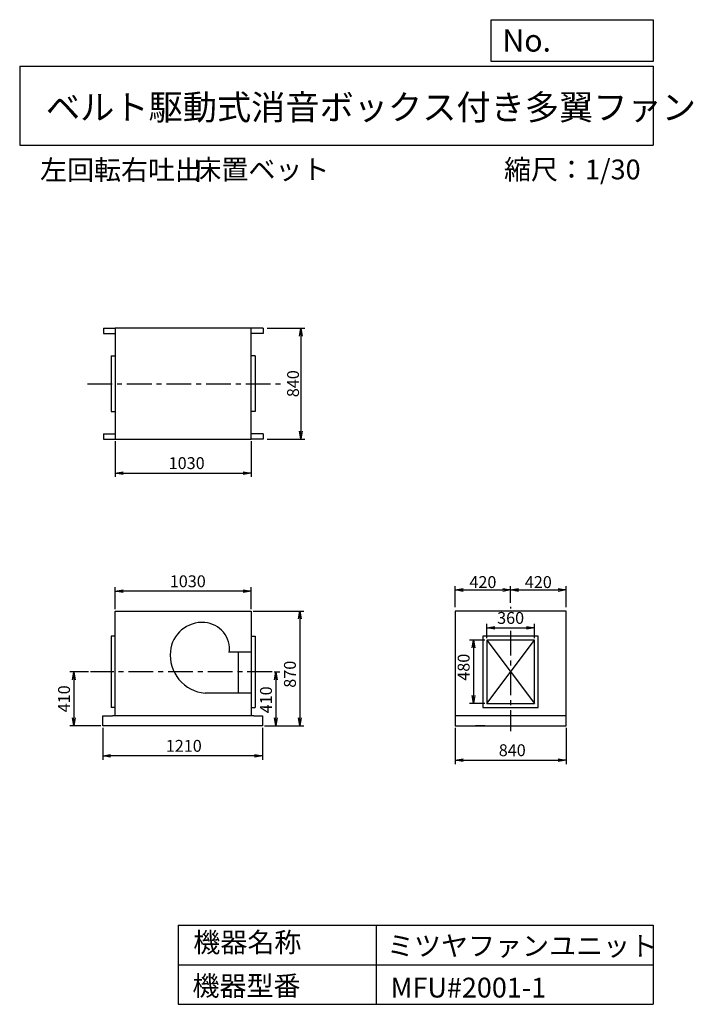
# Model space of a CAD drawing. Extents: x 6259 to 11363, y 5242 to 12702.
import ezdxf

# ---------------------------------------------------------------- set-up
doc = ezdxf.new("R2010")
doc.units = 0
doc.header["$LTSCALE"] = 5
doc.header["$PDSIZE"] = 1
doc.linetypes.add('CENTER', pattern=[2, 1.25, -0.25, 0.25, -0.25])
doc.layers.get('0').update_dxf_attribs({"linetype": 'CONTINUOUS'})
doc.layers.get('DEFPOINTS').update_dxf_attribs({"linetype": 'CONTINUOUS'})
for name, color, linetype in [('1', 4, 'CONTINUOUS'), ('2', 3, 'CENTER'), ('3', 2, 'CONTINUOUS'), ('4', 7, 'CONTINUOUS')]:
    doc.layers.add(name, color=color, linetype=linetype)
doc.styles.get("Standard").update_dxf_attribs({"font": 'simplex.shx', "bigfont": 'extfont.shx'})
doc.styles.add('SUNPOU', font='simplex.shx', dxfattribs={"oblique": 15, "bigfont": 'extfont.shx'})
doc.dimstyles.new('IGA', dxfattribs={"dimscale": 2, "dimtxt": 3, "dimasz": 2, "dimexe": 1, "dimexo": 0.5, "dimgap": 1, "dimtad": 1, "dimdec": 1, "dimdsep": 46, "dimtxsty": 'STANDARD', "dimblk1": 'OPEN', "dimblk2": 'OPEN', "dimsah": 1, "dimcen": 0, "dimadec": 0, "dimazin": 0, "dimtp": 1, "dimtm": 1, "dimtfac": 10, "dimtdec": 0, "dimtofl": 0, "dimtmove": 2, "dimatfit": 3, "dimldrblk": 'OPEN', "dimfxl": 1, "dimtolj": 1, "dimarcsym": 0})
doc.dimstyles.new('MATSU', dxfattribs={"dimscale": 30, "dimtxt": 3, "dimasz": 2, "dimexe": 1, "dimexo": 1, "dimgap": 0.5, "dimtad": 1, "dimdec": 4, "dimdsep": 46, "dimtxsty": 'SUNPOU', "dimblk1": 'OPEN', "dimblk2": 'OPEN', "dimsah": 1, "dimcen": 0, "dimclrd": 256, "dimclre": 256, "dimclrt": 256, "dimadec": 0, "dimazin": 0, "dimtfac": 1, "dimtdec": 4, "dimtmove": 0, "dimatfit": 3, "dimldrblk": 'OPEN', "dimfxl": 1, "dimtolj": 1, "dimarcsym": 0})

# ---------------------------------------------------------------- blocks, each defined once
blk = doc.blocks.new('_OPEN')
at = {"color": 0, "linetype": 'ByBlock', "ltscale": 20}
for p, q in [((-1, 0.17), (0, 0)), ((0, 0), (-1, -0.17)), ((0, 0), (-1, 0))]:
    blk.add_line(p, q, dxfattribs=at)
blk = doc.blocks.new('*D1')
at = {"layer": '3', "color": 0, "linetype": 'Continuous', "ltscale": 10}
for p, q in [((6888.3, 7337), (6888.3, 7095.6)), ((8098.3, 7337), (8098.3, 7095.6)), ((8038.3, 7125.6), (6948.3, 7125.6))]:
    blk.add_line(p, q, dxfattribs=at)
at = {"layer": 'DEFPOINTS', "color": 0, "linetype": 'Continuous', "ltscale": 10}
for p in [(6888.3, 7352), (8098.3, 7352), (6888.3, 7125.6)]:
    blk.add_point(p, dxfattribs=at)
at = {"layer": '3', "color": 0, "linetype": 'Continuous', "ltscale": 10, "xscale": 60, "yscale": 60, "zscale": 60, "rotation": 180}
blk.add_blockref('_OPEN', (6888.3, 7125.6), dxfattribs=at)
at = {"layer": '3', "color": 0, "linetype": 'Continuous', "ltscale": 10, "xscale": 60, "yscale": 60, "zscale": 60}
blk.add_blockref('_OPEN', (8098.3, 7125.6), dxfattribs=at)
at = {"layer": '3', "color": 0, "linetype": 'Continuous', "ltscale": 10, "insert": (7502.5, 7200.6), "char_height": 90, "attachment_point": 5}
blk.add_mtext('\\A1;1210', dxfattribs=at)
blk = doc.blocks.new('*D2')
at = {"layer": '3', "color": 0, "linetype": 'Continuous', "ltscale": 10}
for p, q in [((8186.4, 7762), (8230.4, 7762)), ((8200.4, 7702), (8200.4, 7412)), ((8113.3, 7352), (8230.4, 7352))]:
    blk.add_line(p, q, dxfattribs=at)
at = {"layer": 'DEFPOINTS', "color": 0, "linetype": 'Continuous', "ltscale": 10}
for p in [(8171.4, 7762), (8098.3, 7352), (8200.4, 7352)]:
    blk.add_point(p, dxfattribs=at)
at = {"layer": '3', "color": 0, "linetype": 'Continuous', "ltscale": 10, "xscale": 60, "yscale": 60, "zscale": 60}
for p, rotation in [((8200.4, 7762), 90), ((8200.4, 7352), 270)]:
    blk.add_blockref('_OPEN', p, dxfattribs=dict(at, rotation=rotation))
at = {"layer": '3', "color": 0, "linetype": 'Continuous', "ltscale": 10, "insert": (8125.4, 7549.1), "char_height": 90, "attachment_point": 5, "rotation": 90}
blk.add_mtext('\\A1;410', dxfattribs=at)
blk = doc.blocks.new('*D3')
at = {"layer": '3', "color": 0, "linetype": 'Continuous', "ltscale": 10}
for p, q in [((8028.3, 8222), (8411.7, 8222)), ((8381.7, 8162), (8381.7, 7412)), ((8113.3, 7352), (8411.7, 7352))]:
    blk.add_line(p, q, dxfattribs=at)
at = {"layer": 'DEFPOINTS', "color": 0, "linetype": 'Continuous', "ltscale": 10}
for p in [(8013.3, 8222), (8098.3, 7352), (8381.7, 7352)]:
    blk.add_point(p, dxfattribs=at)
at = {"layer": '3', "color": 0, "linetype": 'Continuous', "ltscale": 10, "xscale": 60, "yscale": 60, "zscale": 60}
for p, rotation in [((8381.7, 8222), 90), ((8381.7, 7352), 270)]:
    blk.add_blockref('_OPEN', p, dxfattribs=dict(at, rotation=rotation))
at = {"layer": '3', "color": 0, "linetype": 'Continuous', "ltscale": 10, "insert": (8306.7, 7743.3), "char_height": 90, "attachment_point": 5, "rotation": 90}
blk.add_mtext('\\A1;870', dxfattribs=at)
blk = doc.blocks.new('*D4')
at = {"layer": '3', "color": 0, "linetype": 'Continuous', "ltscale": 10}
for p, q in [((6983.3, 8237), (6983.3, 8402.4)), ((7953.3, 8372.4), (7043.3, 8372.4)), ((8013.3, 8237), (8013.3, 8402.4))]:
    blk.add_line(p, q, dxfattribs=at)
at = {"layer": 'DEFPOINTS', "color": 0, "linetype": 'Continuous', "ltscale": 10}
for p in [(6983.3, 8372.4), (6983.3, 8222), (8013.3, 8222)]:
    blk.add_point(p, dxfattribs=at)
at = {"layer": '3', "color": 0, "linetype": 'Continuous', "ltscale": 10, "xscale": 60, "yscale": 60, "zscale": 60, "rotation": 180}
blk.add_blockref('_OPEN', (6983.3, 8372.4), dxfattribs=at)
at = {"layer": '3', "color": 0, "linetype": 'Continuous', "ltscale": 10, "xscale": 60, "yscale": 60, "zscale": 60}
blk.add_blockref('_OPEN', (8013.3, 8372.4), dxfattribs=at)
at = {"layer": '3', "color": 0, "linetype": 'Continuous', "ltscale": 10, "insert": (7532.8, 8447.4), "char_height": 90, "attachment_point": 5}
blk.add_mtext('\\A1;1030', dxfattribs=at)
blk = doc.blocks.new('*D5')
at = {"layer": '3', "color": 0, "linetype": 'Continuous', "lineweight": -2, "ltscale": 10}
for p, q in [((6983.5, 9509.6), (6983.5, 9237.7)), ((8013.5, 9509.6), (8013.5, 9237.7)), ((7043.5, 9267.7), (7953.5, 9267.7))]:
    blk.add_line(p, q, dxfattribs=at)
at = {"layer": 'DEFPOINTS', "color": 0, "linetype": 'Continuous', "ltscale": 10}
for p in [(6983.5, 9524.6), (8013.5, 9524.6), (8013.5, 9267.7)]:
    blk.add_point(p, dxfattribs=at)
at = {"layer": '3', "color": 0, "linetype": 'Continuous', "lineweight": -2, "ltscale": 10, "xscale": 60, "yscale": 60, "zscale": 60, "rotation": 180}
blk.add_blockref('_OPEN', (6983.5, 9267.7), dxfattribs=at)
at = {"layer": '3', "color": 0, "linetype": 'Continuous', "lineweight": -2, "ltscale": 10, "xscale": 60, "yscale": 60, "zscale": 60}
blk.add_blockref('_OPEN', (8013.5, 9267.7), dxfattribs=at)
at = {"layer": '3', "color": 0, "linetype": 'Continuous', "ltscale": 10, "insert": (7524.3, 9342.7), "char_height": 90, "attachment_point": 5}
blk.add_mtext('\\A1;1030', dxfattribs=at)
blk = doc.blocks.new('*D7')
at = {"layer": '3', "color": 0, "linetype": 'Continuous', "ltscale": 10}
for p, q in [((9558.7, 7337), (9558.7, 7062.4)), ((10398.7, 7337), (10398.7, 7062.4)), ((9618.7, 7092.4), (10338.7, 7092.4))]:
    blk.add_line(p, q, dxfattribs=at)
at = {"layer": 'DEFPOINTS', "color": 0, "linetype": 'Continuous', "ltscale": 10}
for p in [(9558.7, 7352), (10398.7, 7352), (10398.7, 7092.4)]:
    blk.add_point(p, dxfattribs=at)
at = {"layer": '3', "color": 0, "linetype": 'Continuous', "ltscale": 10, "xscale": 60, "yscale": 60, "zscale": 60, "rotation": 180}
blk.add_blockref('_OPEN', (9558.7, 7092.4), dxfattribs=at)
at = {"layer": '3', "color": 0, "linetype": 'Continuous', "ltscale": 10, "xscale": 60, "yscale": 60, "zscale": 60}
blk.add_blockref('_OPEN', (10398.7, 7092.4), dxfattribs=at)
at = {"layer": '3', "color": 0, "linetype": 'Continuous', "ltscale": 10, "insert": (9991.1, 7167.4), "char_height": 90, "attachment_point": 5}
blk.add_mtext('\\A1;840', dxfattribs=at)
blk = doc.blocks.new('*D8')
at = {"layer": '3', "color": 0, "linetype": 'Continuous', "ltscale": 10}
for p, q in [((9798.7, 8017), (9798.7, 8124.7)), ((9858.7, 8094.7), (10098.7, 8094.7)), ((10158.7, 8017), (10158.7, 8124.7))]:
    blk.add_line(p, q, dxfattribs=at)
at = {"layer": 'DEFPOINTS', "color": 0, "linetype": 'Continuous', "ltscale": 10}
for p in [(10158.7, 8094.7), (9798.7, 8002), (10158.7, 8002)]:
    blk.add_point(p, dxfattribs=at)
at = {"layer": '3', "color": 0, "linetype": 'Continuous', "ltscale": 10, "xscale": 60, "yscale": 60, "zscale": 60, "rotation": 180}
blk.add_blockref('_OPEN', (9798.7, 8094.7), dxfattribs=at)
at = {"layer": '3', "color": 0, "linetype": 'Continuous', "ltscale": 10, "xscale": 60, "yscale": 60, "zscale": 60}
blk.add_blockref('_OPEN', (10158.7, 8094.7), dxfattribs=at)
at = {"layer": '3', "color": 0, "linetype": 'Continuous', "ltscale": 10, "insert": (9978.7, 8169.7), "char_height": 90, "attachment_point": 5}
blk.add_mtext('\\A1;360', dxfattribs=at)
blk = doc.blocks.new('*D9')
at = {"layer": '3', "color": 0, "linetype": 'Continuous', "ltscale": 10}
for p, q in [((9783.7, 8002), (9667.8, 8002)), ((9697.8, 7942), (9697.8, 7582)), ((9783.7, 7522), (9667.8, 7522))]:
    blk.add_line(p, q, dxfattribs=at)
at = {"layer": 'DEFPOINTS', "color": 0, "linetype": 'Continuous', "ltscale": 10}
for p in [(9798.7, 8002), (9697.8, 7522), (9798.7, 7522)]:
    blk.add_point(p, dxfattribs=at)
at = {"layer": '3', "color": 0, "linetype": 'Continuous', "ltscale": 10, "xscale": 60, "yscale": 60, "zscale": 60}
for p, rotation in [((9697.8, 8002), 90), ((9697.8, 7522), 270)]:
    blk.add_blockref('_OPEN', p, dxfattribs=dict(at, rotation=rotation))
at = {"layer": '3', "color": 0, "linetype": 'Continuous', "ltscale": 10, "insert": (9622.8, 7796.3), "char_height": 90, "attachment_point": 5, "rotation": 90}
blk.add_mtext('\\A1;480', dxfattribs=at)
blk = doc.blocks.new('*D12')
at = {"layer": '3', "color": 0, "linetype": 'Continuous', "ltscale": 10}
for p, q in [((6780.5, 7762), (6640.4, 7762)), ((6670.4, 7702), (6670.4, 7412)), ((6873.3, 7352), (6640.4, 7352))]:
    blk.add_line(p, q, dxfattribs=at)
at = {"layer": 'DEFPOINTS', "color": 0, "linetype": 'Continuous', "ltscale": 10}
for p in [(6795.5, 7762), (6670.4, 7352), (6888.3, 7352)]:
    blk.add_point(p, dxfattribs=at)
at = {"layer": '3', "color": 0, "linetype": 'Continuous', "ltscale": 10, "xscale": 60, "yscale": 60, "zscale": 60}
for p, rotation in [((6670.4, 7762), 90), ((6670.4, 7352), 270)]:
    blk.add_blockref('_OPEN', p, dxfattribs=dict(at, rotation=rotation))
at = {"layer": '3', "color": 0, "linetype": 'Continuous', "ltscale": 10, "insert": (6595.4, 7557), "char_height": 90, "attachment_point": 5, "rotation": 90}
blk.add_mtext('\\A1;410', dxfattribs=at)
blk = doc.blocks.new('*D13')
at = {"layer": '3', "lineweight": -2, "ltscale": 10}
for p, q in [((8133.5, 10364.6), (8420.3, 10364.6)), ((8390.3, 10304.6), (8390.3, 9584.6)), ((8133.5, 9524.6), (8420.3, 9524.6))]:
    blk.add_line(p, q, dxfattribs=at)
at = {"layer": 'DEFPOINTS', "color": 0, "ltscale": 10}
for p in [(8103.5, 10364.6), (8103.5, 9524.6), (8390.3, 9524.6)]:
    blk.add_point(p, dxfattribs=at)
at = {"layer": '3', "lineweight": -2, "ltscale": 10, "xscale": 60, "yscale": 60, "zscale": 60}
for p, rotation in [((8390.3, 10364.6), 90), ((8390.3, 9524.6), 270)]:
    blk.add_blockref('_OPEN', p, dxfattribs=dict(at, rotation=rotation))
at = {"layer": '3', "ltscale": 10, "insert": (8330.3, 9944.6), "char_height": 90, "attachment_point": 5, "rotation": 90, "style": 'SUNPOU'}
blk.add_mtext('\\A1;840', dxfattribs=at)
blk = doc.blocks.new('*D14')
at = {"layer": '3', "lineweight": -2, "ltscale": 10}
for p, q in [((9558.7, 8252), (9558.7, 8411.5)), ((9618.7, 8381.5), (9918.7, 8381.5)), ((9978.7, 8284.1), (9978.7, 8411.5))]:
    blk.add_line(p, q, dxfattribs=at)
at = {"layer": 'DEFPOINTS', "color": 0, "ltscale": 10}
for p in [(9978.7, 8381.5), (9558.7, 8222), (9978.7, 8254.1)]:
    blk.add_point(p, dxfattribs=at)
at = {"layer": '3', "lineweight": -2, "ltscale": 10, "xscale": 60, "yscale": 60, "zscale": 60, "rotation": 180}
blk.add_blockref('_OPEN', (9558.7, 8381.5), dxfattribs=at)
at = {"layer": '3', "lineweight": -2, "ltscale": 10, "xscale": 60, "yscale": 60, "zscale": 60}
blk.add_blockref('_OPEN', (9978.7, 8381.5), dxfattribs=at)
at = {"layer": '3', "ltscale": 10, "insert": (9768.7, 8441.5), "char_height": 90, "attachment_point": 5, "style": 'SUNPOU'}
blk.add_mtext('\\A1;420', dxfattribs=at)
blk = doc.blocks.new('*D15')
at = {"layer": '3', "lineweight": -2, "ltscale": 10}
for p, q in [((9978.7, 8284.1), (9978.7, 8411.5)), ((10038.7, 8381.5), (10338.7, 8381.5)), ((10398.7, 8252), (10398.7, 8411.5))]:
    blk.add_line(p, q, dxfattribs=at)
at = {"layer": 'DEFPOINTS', "color": 0, "ltscale": 10}
for p in [(10398.7, 8381.5), (9978.7, 8254.1), (10398.7, 8222)]:
    blk.add_point(p, dxfattribs=at)
at = {"layer": '3', "lineweight": -2, "ltscale": 10, "xscale": 60, "yscale": 60, "zscale": 60, "rotation": 180}
blk.add_blockref('_OPEN', (9978.7, 8381.5), dxfattribs=at)
at = {"layer": '3', "lineweight": -2, "ltscale": 10, "xscale": 60, "yscale": 60, "zscale": 60}
blk.add_blockref('_OPEN', (10398.7, 8381.5), dxfattribs=at)
at = {"layer": '3', "ltscale": 10, "insert": (10188.7, 8441.5), "char_height": 90, "attachment_point": 5, "style": 'SUNPOU'}
blk.add_mtext('\\A1;420', dxfattribs=at)

msp = doc.modelspace()

# ---------------------------------------------------------------- linework, layer by layer
at = {"layer": '1', "linetype": 'Continuous', "ltscale": 30}
for p, q in [((6893.54206, 10364.60635), (6983.54206, 10364.60635)), ((6893.54206, 10364.60635), (6893.54206, 10324.60635)), ((6893.54206, 10324.60635), (6983.54206, 10324.60635)), ((8013.54206, 10364.60635), (6983.54206, 10364.60635)), ((6983.54206, 10364.60635), (6983.54206, 9524.60635)), ((8013.54206, 9524.60635), (8013.54206, 10364.60635)), ((8103.54206, 10364.60635), (8013.54206, 10364.60635)), ((8103.54206, 10324.60635), (8013.54206, 10324.60635)), ((8103.54206, 10364.60635), (8103.54206, 10324.60635)), ((6953.54206, 10154.60635), (6953.54206, 9734.60635)), ((6953.54206, 10154.60635), (6983.54206, 10154.60635)), ((8043.54206, 10154.60635), (8013.54206, 10154.60635)), ((8043.54206, 10154.60635), (8043.54206, 9734.60635)), ((6953.54206, 9734.60635), (6983.54206, 9734.60635)), ((8043.54206, 9734.60635), (8013.54206, 9734.60635)), ((6893.54206, 9564.60635), (6893.54206, 9524.60635)), ((6893.54206, 9564.60635), (6983.54206, 9564.60635)), ((8103.54206, 9564.60635), (8013.54206, 9564.60635)), ((8103.54206, 9564.60635), (8103.54206, 9524.60635)), ((6893.54206, 9524.60635), (6983.54206, 9524.60635)), ((6983.54206, 9524.60635), (8013.54206, 9524.60635)), ((8103.54206, 9524.60635), (8013.54206, 9524.60635)), ((6983.32067, 8221.98296), (8013.32067, 8221.98296)), ((6983.32067, 7426.98296), (6983.32067, 8221.98296)), ((8013.32067, 8221.98296), (8013.32067, 7426.98296)), ((10398.68398, 8221.98296), (9558.68398, 8221.98296)), ((9558.68398, 8221.98296), (9558.68398, 7426.98296)), ((10398.68398, 7426.98296), (10398.68398, 8221.98296)), ((6953.32067, 8031.98296), (6953.32067, 7491.98296)), ((6983.32067, 8031.98296), (6953.32067, 8031.98296)), ((8013.32067, 8031.98296), (8043.32067, 8031.98296)), ((8043.32067, 8031.98296), (8043.32067, 7491.98296)), ((9798.68398, 8001.98296), (10158.68398, 7521.98296)), ((9798.68398, 7521.98296), (10158.68398, 8001.98296)), ((7848.21649, 7913.98296), (8013.32067, 7913.98296)), ((7913.32067, 7913.98296), (7913.32067, 7598.98296)), ((8013.32067, 7598.54296), (7663.32067, 7600.08296)), ((6983.32067, 7491.98296), (6953.32067, 7491.98296)), ((8013.32067, 7491.98296), (8043.32067, 7491.98296)), ((6888.32067, 7426.98296), (6963.32067, 7426.98296)), ((6888.32067, 7351.98296), (6888.32067, 7426.98296)), ((8033.32067, 7426.98296), (6963.32067, 7426.98296)), ((8033.32067, 7426.98296), (8098.32067, 7426.98296)), ((8098.32067, 7426.98296), (8098.32067, 7351.98296)), ((10398.68398, 7426.98296), (9558.68398, 7426.98296)), ((9558.68398, 7426.98296), (9558.68398, 7351.98296)), ((10398.68398, 7351.98296), (10398.68398, 7426.98296)), ((8098.32067, 7351.98296), (6888.32067, 7351.98296)), ((9558.68398, 7351.98296), (10398.68398, 7351.98296)), ((9782.49281, 7351.98296), (9712.50562, 7351.98296))]:
    msp.add_line(p, q, dxfattribs=at)
for points in [[(9768.68398, 7491.98296), (10188.68398, 7491.98296), (10188.68398, 8031.98296), (9768.68398, 8031.98296)], [(9798.68398, 7521.98296), (10158.68398, 7521.98296), (10158.68398, 8001.98296), (9798.68398, 8001.98296)]]:
    msp.add_lwpolyline(points, close=True, dxfattribs=at)
for centre, radius, start, end in [((7642.32067, 7892.98296), 242.80791, 85.601295, 174.47246), ((7645.32067, 7931.98296), 203.6927, 352.874984, 85.601295), ((7688.82067, 7888.48296), 289.52515, 174.47246, 264.947113)]:
    msp.add_arc(centre, radius, start, end, dxfattribs=at)
at = {"layer": '2', "linetype": 'CENTER', "ltscale": 30}
for p, q in [((6771.86062, 9944.60635), (8235.11246, 9944.60635)), ((9978.68398, 8254.05807), (9978.68398, 8240.35844)), ((9978.68398, 8071.66961), (9978.68398, 7312.2752)), ((8171.35496, 7761.98296), (6795.48255, 7761.98296))]:
    msp.add_line(p, q, dxfattribs=at)
at = {"layer": '4', "linetype": 'Continuous', "ltscale": 30}
for p, q in [((9831.17673, 12386.21633), (9831.17673, 12702.38237)), ((9831.17673, 12702.38237), (11059.32446, 12702.38237)), ((11059.32446, 12702.38237), (11059.32446, 12386.21633)), ((11059.32446, 12386.21633), (9831.17673, 12386.21633)), ((6259.32446, 12350.65185), (11059.32446, 12350.65185)), ((6259.32446, 12350.65185), (6259.32446, 11750.65185)), ((11059.32446, 12350.65185), (11059.32446, 11750.65185)), ((6259.32446, 11750.65185), (11059.32446, 11750.65185)), ((7459.32446, 5842.42558), (7459.32446, 5242.42558)), ((7459.32446, 5842.42558), (11059.32446, 5842.42558)), ((8959.32446, 5842.42558), (8959.32446, 5242.42558)), ((11059.32446, 5842.42558), (11059.32446, 5242.42558)), ((7459.32446, 5542.42558), (11059.32446, 5542.42558)), ((7459.32446, 5242.42558), (11059.32446, 5242.42558))]:
    msp.add_line(p, q, dxfattribs=at)

# ---------------------------------------------------------------- texts
for s, height, p in [('No.', 168, (9916.23314, 12460.60883)), ('ベルト駆動式消音ボックス付き多翼ファン', 190, (6457.82724, 11944.06851)), ('左回転右吐出', 150, (6413.44908, 11489.38402)), ('床置ベット', 150, (7582.3618, 11492.71211)), ('縮尺：1/30', 150, (9928.53584, 11492.71211)), ('機器名称', 150, (7574.83071, 5637.05466)), ('ミツヤファンユニット', 150, (9042.3607, 5610.14089)), ('機器型番', 150, (7568.09878, 5307.36105)), ('MFU#2001-1', 150, (9069.28795, 5293.90434))]:
    msp.add_text(s, height=height, dxfattribs=at).set_placement(p)

# ---------------------------------------------------------------- dimensions: what is measured, and where the dimension line sits
at = {"layer": '3', "ltscale": 10}
dim = msp.add_linear_dim(base=(8390.30576, 9524.60635), p1=(8103.54206, 10364.60635), p2=(8103.54206, 9524.60635), angle=90, dimstyle='MATSU', dxfattribs=at)
dim.commit()
dim.dimension.update_dxf_attribs({"geometry": '*D13', "text_midpoint": (8330.30576, 9944.60635)})
at = {"layer": '3', "linetype": 'Continuous', "ltscale": 30}
for base, p1, p2, picture, middle in [((8013.54206, 9267.67895), (6983.54206, 9524.60635), (8013.54206, 9524.60635), '*D5', (7524.32489, 9267.67895)), ((6983.32067, 8372.44345), (8013.32067, 8221.98296), (6983.32067, 8221.98296), '*D4', (7532.76138, 8372.44345)), ((10158.68398, 8094.69769), (9798.68398, 8001.98296), (10158.68398, 8001.98296), '*D8', (9978.68398, 8094.69769)), ((6888.32067, 7125.5962), (8098.32067, 7351.98296), (6888.32067, 7351.98296), '*D1', (7502.53891, 7125.5962)), ((10398.68398, 7092.37836), (9558.68398, 7351.98296), (10398.68398, 7351.98296), '*D7', (9991.06092, 7092.37836))]:
    dim = msp.add_linear_dim(base=base, p1=p1, p2=p2, dimstyle='IGA', override={"dimscale": 30, "dimdec": 0, "dimtofl": 1, "dimtmove": 0}, dxfattribs=at)
    dim.commit()
    dim.dimension.update_dxf_attribs({"geometry": picture, "text_midpoint": middle, "dimtype": 160})
at = {"layer": '3', "ltscale": 10}
dim = msp.add_linear_dim(base=(9978.68398, 8381.50487), p1=(9558.68398, 8221.98296), p2=(9978.68398, 8254.05807), dimstyle='MATSU', dxfattribs=at)
dim.commit()
dim.dimension.update_dxf_attribs({"geometry": '*D14', "text_midpoint": (9768.68398, 8441.50487)})
dim = msp.add_linear_dim(base=(10398.68398, 8381.50487), p1=(9978.68398, 8254.05807), p2=(10398.68398, 8221.98296), dimstyle='MATSU', override={"dimtmove": 1}, dxfattribs=at)
dim.commit()
dim.dimension.update_dxf_attribs({"geometry": '*D15', "text_midpoint": (10188.68398, 8441.50487)})
at = {"layer": '3', "linetype": 'Continuous', "ltscale": 30}
for base, p1, p2, angle, picture, middle in [((8381.73785, 7351.98296), (8013.32067, 8221.98296), (8098.32067, 7351.98296), 270, '*D3', (8381.73785, 7743.28399)), ((9697.79624, 7521.98296), (9798.68398, 8001.98296), (9798.68398, 7521.98296), 90, '*D9', (9697.79624, 7796.26868)), ((8200.40306, 7351.98296), (8171.35496, 7761.98296), (8098.32067, 7351.98296), 270, '*D2', (8200.40306, 7549.12582))]:
    dim = msp.add_linear_dim(base=base, p1=p1, p2=p2, angle=angle, dimstyle='IGA', override={"dimscale": 30, "dimdec": 0, "dimtofl": 1, "dimtmove": 0}, dxfattribs=at)
    dim.commit()
    dim.dimension.update_dxf_attribs({"geometry": picture, "text_midpoint": middle, "dimtype": 160})
dim = msp.add_linear_dim(base=(6670.38765, 7351.98296), p1=(6795.48255, 7761.98296), p2=(6888.32067, 7351.98296), angle=270, dimstyle='IGA', override={"dimscale": 30, "dimdec": 0, "dimtofl": 1, "dimtmove": 0}, dxfattribs=at)
dim.commit()
dim.dimension.update_dxf_attribs({"geometry": '*D12', "text_midpoint": (6595.38765, 7556.98296)})

doc.saveas('drawing.dxf')
